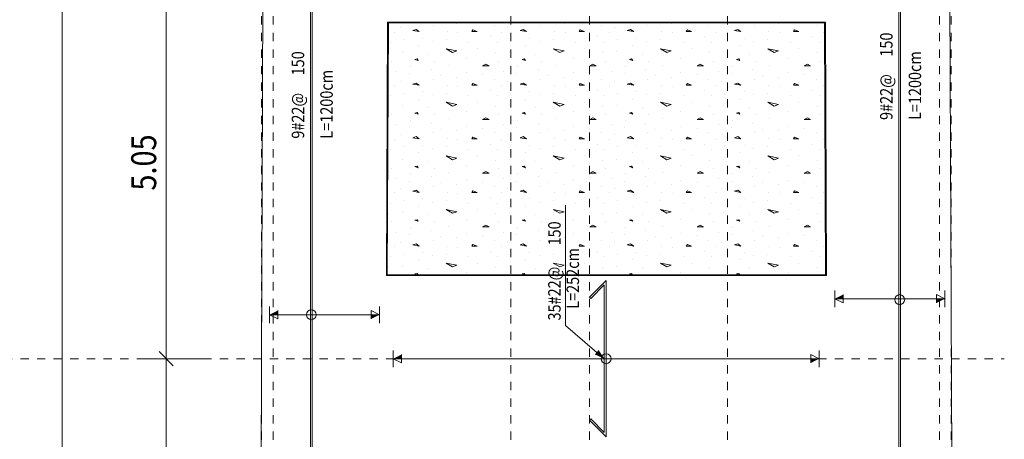
# Model space of a CAD drawing. Units: millimetres. Extents: x 356 to 1046, y 153 to 213.
# Drawn here: x 465 to 477, y 193 to 198 of the extents above; entities that cross this region are included whole.
import ezdxf

# ---------------------------------------------------------------- set-up
doc = ezdxf.new("R2010")
doc.units = ezdxf.units.MM
doc.header["$LTSCALE"] = 0.1
doc.linetypes.add('XKITLINE00', pattern=[0])
doc.linetypes.add('XKITLINE04', pattern=[3, 0.5, -0.5, 0.5, -0.5, 0.5, -0.5])
for name, color, linetype, lineweight in [('Dimension', 1, 'Continuous', 0), ('Graphic object', 1, 'Continuous', 0), ('Grid', 1, 'Continuous', 0), ('Part', 1, 'Continuous', 0), ('test', 1, 'Continuous', 0)]:
    doc.layers.add(name, color=color, linetype=linetype, lineweight=lineweight)
doc.styles.add('ROMANC', font='romans.shx')
doc.styles.add('ROMANT', font='romans.shx')

# ---------------------------------------------------------------- blocks, each defined once
blk = doc.blocks.new('*A3125')
at = {"layer": 'Part', "color": 3, "linetype": 'XKITLINE00', "lineweight": 0}
for p, q in [((61.854, -0.1), (61.992, 34.53)), ((70.212, 34.34), (70.354, 0.2))]:
    blk.add_line(p, q, dxfattribs=at)
blk = doc.blocks.new('*A3273')
at = {"layer": 'Graphic object', "color": 1, "linetype": 'XKITLINE00', "lineweight": 0}
for p, q in [((63.467578, 28.34), (63.455357, 25.29)), ((68.73718, 28.34), (63.467578, 28.34)), ((68.749798, 25.29), (68.73718, 28.34)), ((63.455357, 25.29), (68.749798, 25.29))]:
    blk.add_line(p, q, dxfattribs=at)
blk = doc.blocks.new('*A3274')
at = {"layer": 'Graphic object', "color": 3, "linetype": 'XKITLINE00', "lineweight": 0}
for p, q in [((63.478, 28.33), (63.465, 25.3)), ((68.727, 28.33), (63.478, 28.33)), ((68.74, 25.3), (68.727, 28.33)), ((63.465, 25.3), (68.74, 25.3))]:
    blk.add_line(p, q, dxfattribs=at)
at = {"layer": 'Graphic object', "color": 2, "linetype": 'XKITLINE00', "lineweight": 0}
for p, q in [((64.301, 28.324), (64.301, 28.324)), ((65.592, 28.324), (65.592, 28.324)), ((66.882, 28.324), (66.882, 28.324)), ((68.172, 28.324), (68.172, 28.324)), ((63.553, 28.22), (63.553, 28.22)), ((63.618, 28.272), (63.618, 28.272)), ((63.811, 28.253), (63.772, 28.24)), ((63.772, 28.24), (63.85, 28.227)), ((63.85, 28.227), (63.811, 28.253)), ((64.018, 28.298), (64.018, 28.298)), ((64.185, 28.227), (64.185, 28.227)), ((64.314, 28.214), (64.314, 28.214)), ((64.495, 28.246), (64.482, 28.227)), ((64.482, 28.227), (64.547, 28.227)), ((64.547, 28.227), (64.495, 28.246)), ((64.753, 28.298), (64.753, 28.298)), ((64.843, 28.22), (64.843, 28.22)), ((64.908, 28.272), (64.908, 28.272)), ((65.101, 28.253), (65.063, 28.24)), ((65.063, 28.24), (65.14, 28.227)), ((65.14, 28.227), (65.101, 28.253)), ((65.308, 28.298), (65.308, 28.298)), ((65.476, 28.227), (65.476, 28.227)), ((65.605, 28.214), (65.605, 28.214)), ((65.785, 28.246), (65.772, 28.227)), ((65.772, 28.227), (65.837, 28.227)), ((65.837, 28.227), (65.785, 28.246)), ((66.043, 28.298), (66.043, 28.298)), ((66.134, 28.22), (66.134, 28.22)), ((66.198, 28.272), (66.198, 28.272)), ((66.392, 28.253), (66.353, 28.24)), ((66.353, 28.24), (66.43, 28.227)), ((66.43, 28.227), (66.392, 28.253)), ((66.598, 28.298), (66.598, 28.298)), ((66.766, 28.227), (66.766, 28.227)), ((66.895, 28.214), (66.895, 28.214)), ((67.076, 28.246), (67.063, 28.227)), ((67.063, 28.227), (67.127, 28.227)), ((67.127, 28.227), (67.076, 28.246)), ((67.334, 28.298), (67.334, 28.298)), ((67.424, 28.22), (67.424, 28.22)), ((67.489, 28.272), (67.489, 28.272)), ((67.682, 28.253), (67.643, 28.24)), ((67.643, 28.24), (67.721, 28.227)), ((67.721, 28.227), (67.682, 28.253)), ((67.889, 28.298), (67.889, 28.298)), ((68.056, 28.227), (68.056, 28.227)), ((68.185, 28.214), (68.185, 28.214)), ((68.366, 28.246), (68.353, 28.227)), ((68.353, 28.227), (68.418, 28.227)), ((68.418, 28.227), (68.366, 28.246)), ((68.624, 28.298), (68.624, 28.298)), ((68.714, 28.22), (68.714, 28.22)), ((63.501, 28.098), (63.501, 28.098)), ((63.656, 28.13), (63.656, 28.13)), ((63.889, 28.149), (63.889, 28.149)), ((64.005, 28.111), (64.005, 28.111)), ((64.172, 28.13), (64.172, 28.13)), ((64.443, 28.098), (64.443, 28.098)), ((64.701, 28.162), (64.701, 28.162)), ((64.792, 28.098), (64.792, 28.098)), ((64.947, 28.13), (64.947, 28.13)), ((65.179, 28.149), (65.179, 28.149)), ((65.295, 28.111), (65.295, 28.111)), ((65.463, 28.13), (65.463, 28.13)), ((65.734, 28.098), (65.734, 28.098)), ((65.992, 28.162), (65.992, 28.162)), ((66.082, 28.098), (66.082, 28.098)), ((66.237, 28.13), (66.237, 28.13)), ((66.469, 28.149), (66.469, 28.149)), ((66.585, 28.111), (66.585, 28.111)), ((66.753, 28.13), (66.753, 28.13)), ((67.024, 28.098), (67.024, 28.098)), ((67.282, 28.162), (67.282, 28.162)), ((67.372, 28.098), (67.372, 28.098)), ((67.527, 28.13), (67.527, 28.13)), ((67.759, 28.149), (67.759, 28.149)), ((67.876, 28.111), (67.876, 28.111)), ((68.043, 28.13), (68.043, 28.13)), ((68.314, 28.098), (68.314, 28.098)), ((68.572, 28.162), (68.572, 28.162)), ((68.663, 28.098), (68.663, 28.098)), ((63.643, 27.982), (63.643, 27.982)), ((63.837, 28.059), (63.837, 28.059)), ((64.172, 28.02), (64.301, 27.995)), ((64.25, 27.975), (64.172, 28.02)), ((64.301, 27.995), (64.25, 27.975)), ((64.547, 28.02), (64.547, 28.02)), ((64.766, 27.969), (64.766, 27.969)), ((64.934, 27.982), (64.934, 27.982)), ((65.127, 28.059), (65.127, 28.059)), ((65.463, 28.02), (65.592, 27.995)), ((65.54, 27.975), (65.463, 28.02)), ((65.592, 27.995), (65.54, 27.975)), ((65.837, 28.02), (65.837, 28.02)), ((66.056, 27.969), (66.056, 27.969)), ((66.224, 27.982), (66.224, 27.982)), ((66.418, 28.059), (66.418, 28.059)), ((66.753, 28.02), (66.882, 27.995)), ((66.83, 27.975), (66.753, 28.02)), ((66.882, 27.995), (66.83, 27.975)), ((67.127, 28.02), (67.127, 28.02)), ((67.347, 27.969), (67.347, 27.969)), ((67.514, 27.982), (67.514, 27.982)), ((67.708, 28.059), (67.708, 28.059)), ((68.043, 28.02), (68.172, 27.995)), ((68.121, 27.975), (68.043, 28.02)), ((68.172, 27.995), (68.121, 27.975)), ((68.418, 28.02), (68.418, 28.02)), ((68.637, 27.969), (68.637, 27.969)), ((63.514, 27.872), (63.514, 27.872)), ((63.824, 27.898), (63.798, 27.891)), ((63.798, 27.891), (63.837, 27.878)), ((63.837, 27.878), (63.824, 27.898)), ((63.953, 27.956), (63.953, 27.956)), ((64.03, 27.872), (64.03, 27.872)), ((64.418, 27.904), (64.418, 27.904)), ((64.805, 27.872), (64.805, 27.872)), ((65.114, 27.898), (65.089, 27.891)), ((65.089, 27.891), (65.127, 27.878)), ((65.127, 27.878), (65.114, 27.898)), ((65.243, 27.956), (65.243, 27.956)), ((65.321, 27.872), (65.321, 27.872)), ((65.708, 27.904), (65.708, 27.904)), ((66.095, 27.872), (66.095, 27.872)), ((66.405, 27.898), (66.379, 27.891)), ((66.379, 27.891), (66.418, 27.878)), ((66.418, 27.878), (66.405, 27.898)), ((66.534, 27.956), (66.534, 27.956)), ((66.611, 27.872), (66.611, 27.872)), ((66.998, 27.904), (66.998, 27.904)), ((67.385, 27.872), (67.385, 27.872)), ((67.695, 27.898), (67.669, 27.891)), ((67.669, 27.891), (67.708, 27.878)), ((67.708, 27.878), (67.695, 27.898)), ((67.824, 27.956), (67.824, 27.956)), ((67.901, 27.872), (67.901, 27.872)), ((68.289, 27.904), (68.289, 27.904)), ((68.676, 27.872), (68.676, 27.872)), ((63.579, 27.749), (63.579, 27.749)), ((63.747, 27.807), (63.747, 27.807)), ((63.992, 27.769), (63.992, 27.769)), ((64.198, 27.82), (64.198, 27.82)), ((64.418, 27.73), (64.418, 27.73)), ((64.65, 27.833), (64.611, 27.814)), ((64.611, 27.814), (64.689, 27.814)), ((64.689, 27.814), (64.65, 27.833)), ((64.869, 27.749), (64.869, 27.749)), ((65.037, 27.807), (65.037, 27.807)), ((65.282, 27.769), (65.282, 27.769)), ((65.489, 27.82), (65.489, 27.82)), ((65.708, 27.73), (65.708, 27.73)), ((65.94, 27.833), (65.901, 27.814)), ((65.901, 27.814), (65.979, 27.814)), ((65.979, 27.814), (65.94, 27.833)), ((66.159, 27.749), (66.159, 27.749)), ((66.327, 27.807), (66.327, 27.807)), ((66.572, 27.769), (66.572, 27.769)), ((66.779, 27.82), (66.779, 27.82)), ((66.998, 27.73), (66.998, 27.73)), ((67.23, 27.833), (67.192, 27.814)), ((67.192, 27.814), (67.269, 27.814)), ((67.269, 27.814), (67.23, 27.833)), ((67.45, 27.749), (67.45, 27.749)), ((67.618, 27.807), (67.618, 27.807)), ((67.863, 27.769), (67.863, 27.769)), ((68.069, 27.82), (68.069, 27.82)), ((68.289, 27.73), (68.289, 27.73)), ((68.521, 27.833), (68.482, 27.814)), ((68.482, 27.814), (68.559, 27.814)), ((68.559, 27.814), (68.521, 27.833)), ((63.618, 27.627), (63.618, 27.627)), ((63.734, 27.717), (63.734, 27.717)), ((63.811, 27.607), (63.772, 27.595)), ((63.85, 27.582), (63.811, 27.607)), ((64.018, 27.653), (64.018, 27.653)), ((64.108, 27.698), (64.108, 27.698)), ((64.301, 27.678), (64.301, 27.678)), ((64.611, 27.704), (64.611, 27.704)), ((64.753, 27.653), (64.753, 27.653)), ((64.908, 27.627), (64.908, 27.627)), ((65.024, 27.717), (65.024, 27.717)), ((65.101, 27.607), (65.063, 27.595)), ((65.14, 27.582), (65.101, 27.607)), ((65.308, 27.653), (65.308, 27.653)), ((65.398, 27.698), (65.398, 27.698)), ((65.592, 27.678), (65.592, 27.678)), ((65.901, 27.704), (65.901, 27.704)), ((66.043, 27.653), (66.043, 27.653)), ((66.198, 27.627), (66.198, 27.627)), ((66.314, 27.717), (66.314, 27.717)), ((66.392, 27.607), (66.353, 27.595)), ((66.43, 27.582), (66.392, 27.607)), ((66.598, 27.653), (66.598, 27.653)), ((66.689, 27.698), (66.689, 27.698)), ((66.882, 27.678), (66.882, 27.678)), ((67.192, 27.704), (67.192, 27.704)), ((67.334, 27.653), (67.334, 27.653)), ((67.489, 27.627), (67.489, 27.627)), ((67.605, 27.717), (67.605, 27.717)), ((67.682, 27.607), (67.643, 27.595)), ((67.721, 27.582), (67.682, 27.607)), ((67.889, 27.653), (67.889, 27.653)), ((67.979, 27.698), (67.979, 27.698)), ((68.172, 27.678), (68.172, 27.678)), ((68.482, 27.704), (68.482, 27.704)), ((68.624, 27.653), (68.624, 27.653)), ((63.553, 27.575), (63.553, 27.575)), ((63.772, 27.595), (63.85, 27.582)), ((63.889, 27.504), (63.889, 27.504)), ((64.185, 27.582), (64.185, 27.582)), ((64.314, 27.569), (64.314, 27.569)), ((64.495, 27.601), (64.482, 27.582)), ((64.482, 27.582), (64.547, 27.582)), ((64.547, 27.582), (64.495, 27.601)), ((64.701, 27.517), (64.701, 27.517)), ((64.843, 27.575), (64.843, 27.575)), ((65.063, 27.595), (65.14, 27.582)), ((65.179, 27.504), (65.179, 27.504)), ((65.476, 27.582), (65.476, 27.582)), ((65.605, 27.569), (65.605, 27.569)), ((65.785, 27.601), (65.772, 27.582)), ((65.772, 27.582), (65.837, 27.582)), ((65.837, 27.582), (65.785, 27.601)), ((65.992, 27.517), (65.992, 27.517)), ((66.134, 27.575), (66.134, 27.575)), ((66.353, 27.595), (66.43, 27.582)), ((66.469, 27.504), (66.469, 27.504)), ((66.766, 27.582), (66.766, 27.582)), ((66.895, 27.569), (66.895, 27.569)), ((67.076, 27.601), (67.063, 27.582)), ((67.063, 27.582), (67.127, 27.582)), ((67.127, 27.582), (67.076, 27.601)), ((67.282, 27.517), (67.282, 27.517)), ((67.424, 27.575), (67.424, 27.575)), ((67.643, 27.595), (67.721, 27.582)), ((67.759, 27.504), (67.759, 27.504)), ((68.056, 27.582), (68.056, 27.582)), ((68.185, 27.569), (68.185, 27.569)), ((68.366, 27.601), (68.353, 27.582)), ((68.353, 27.582), (68.418, 27.582)), ((68.418, 27.582), (68.366, 27.601)), ((68.572, 27.517), (68.572, 27.517)), ((68.714, 27.575), (68.714, 27.575)), ((63.501, 27.453), (63.501, 27.453)), ((63.656, 27.485), (63.656, 27.485)), ((63.837, 27.414), (63.837, 27.414)), ((64.005, 27.465), (64.005, 27.465)), ((64.172, 27.485), (64.172, 27.485)), ((64.172, 27.375), (64.301, 27.349)), ((64.25, 27.33), (64.172, 27.375)), ((64.443, 27.453), (64.443, 27.453)), ((64.547, 27.375), (64.547, 27.375)), ((64.792, 27.453), (64.792, 27.453)), ((64.947, 27.485), (64.947, 27.485)), ((65.127, 27.414), (65.127, 27.414)), ((65.295, 27.465), (65.295, 27.465)), ((65.463, 27.485), (65.463, 27.485)), ((65.463, 27.375), (65.592, 27.349)), ((65.54, 27.33), (65.463, 27.375)), ((65.734, 27.453), (65.734, 27.453)), ((65.837, 27.375), (65.837, 27.375)), ((66.082, 27.453), (66.082, 27.453)), ((66.237, 27.485), (66.237, 27.485)), ((66.418, 27.414), (66.418, 27.414)), ((66.585, 27.465), (66.585, 27.465)), ((66.753, 27.485), (66.753, 27.485)), ((66.753, 27.375), (66.882, 27.349)), ((66.83, 27.33), (66.753, 27.375)), ((67.024, 27.453), (67.024, 27.453)), ((67.127, 27.375), (67.127, 27.375)), ((67.372, 27.453), (67.372, 27.453)), ((67.527, 27.485), (67.527, 27.485)), ((67.708, 27.414), (67.708, 27.414)), ((67.876, 27.465), (67.876, 27.465)), ((68.043, 27.485), (68.043, 27.485)), ((68.043, 27.375), (68.172, 27.349)), ((68.121, 27.33), (68.043, 27.375)), ((68.314, 27.453), (68.314, 27.453)), ((68.418, 27.375), (68.418, 27.375)), ((68.663, 27.453), (68.663, 27.453)), ((63.476, 27.324), (63.476, 27.324)), ((63.643, 27.336), (63.643, 27.336)), ((63.824, 27.253), (63.798, 27.246)), ((63.837, 27.233), (63.824, 27.253)), ((63.953, 27.311), (63.953, 27.311)), ((64.301, 27.349), (64.25, 27.33)), ((64.418, 27.259), (64.418, 27.259)), ((64.766, 27.324), (64.766, 27.324)), ((64.934, 27.336), (64.934, 27.336)), ((65.114, 27.253), (65.089, 27.246)), ((65.127, 27.233), (65.114, 27.253)), ((65.243, 27.311), (65.243, 27.311)), ((65.592, 27.349), (65.54, 27.33)), ((65.708, 27.259), (65.708, 27.259)), ((66.056, 27.324), (66.056, 27.324)), ((66.224, 27.336), (66.224, 27.336)), ((66.405, 27.253), (66.379, 27.246)), ((66.418, 27.233), (66.405, 27.253)), ((66.534, 27.311), (66.534, 27.311)), ((66.882, 27.349), (66.83, 27.33)), ((66.998, 27.259), (66.998, 27.259)), ((67.347, 27.324), (67.347, 27.324)), ((67.514, 27.336), (67.514, 27.336)), ((67.695, 27.253), (67.669, 27.246)), ((67.708, 27.233), (67.695, 27.253)), ((67.824, 27.311), (67.824, 27.311)), ((68.172, 27.349), (68.121, 27.33)), ((68.289, 27.259), (68.289, 27.259)), ((68.637, 27.324), (68.637, 27.324)), ((63.514, 27.227), (63.514, 27.227)), ((63.747, 27.162), (63.747, 27.162)), ((63.798, 27.246), (63.837, 27.233)), ((64.03, 27.227), (64.03, 27.227)), ((64.198, 27.175), (64.198, 27.175)), ((64.65, 27.188), (64.611, 27.169)), ((64.611, 27.169), (64.689, 27.169)), ((64.689, 27.169), (64.65, 27.188)), ((64.805, 27.227), (64.805, 27.227)), ((65.037, 27.162), (65.037, 27.162)), ((65.089, 27.246), (65.127, 27.233)), ((65.321, 27.227), (65.321, 27.227)), ((65.489, 27.175), (65.489, 27.175)), ((65.94, 27.188), (65.901, 27.169)), ((65.901, 27.169), (65.979, 27.169)), ((65.979, 27.169), (65.94, 27.188)), ((66.095, 27.227), (66.095, 27.227)), ((66.327, 27.162), (66.327, 27.162)), ((66.379, 27.246), (66.418, 27.233)), ((66.611, 27.227), (66.611, 27.227)), ((66.779, 27.175), (66.779, 27.175)), ((67.23, 27.188), (67.192, 27.169)), ((67.192, 27.169), (67.269, 27.169)), ((67.269, 27.169), (67.23, 27.188)), ((67.385, 27.227), (67.385, 27.227)), ((67.618, 27.162), (67.618, 27.162)), ((67.669, 27.246), (67.708, 27.233)), ((67.901, 27.227), (67.901, 27.227)), ((68.069, 27.175), (68.069, 27.175)), ((68.521, 27.188), (68.482, 27.169)), ((68.482, 27.169), (68.559, 27.169)), ((68.559, 27.169), (68.521, 27.188)), ((68.676, 27.227), (68.676, 27.227)), ((63.579, 27.104), (63.579, 27.104)), ((63.734, 27.072), (63.734, 27.072)), ((63.992, 27.124), (63.992, 27.124)), ((64.108, 27.053), (64.108, 27.053)), ((64.301, 27.033), (64.301, 27.033)), ((64.418, 27.085), (64.418, 27.085)), ((64.611, 27.059), (64.611, 27.059)), ((64.869, 27.104), (64.869, 27.104)), ((65.024, 27.072), (65.024, 27.072)), ((65.282, 27.124), (65.282, 27.124)), ((65.398, 27.053), (65.398, 27.053)), ((65.592, 27.033), (65.592, 27.033)), ((65.708, 27.085), (65.708, 27.085)), ((65.901, 27.059), (65.901, 27.059)), ((66.159, 27.104), (66.159, 27.104)), ((66.314, 27.072), (66.314, 27.072)), ((66.572, 27.124), (66.572, 27.124)), ((66.689, 27.053), (66.689, 27.053)), ((66.882, 27.033), (66.882, 27.033)), ((66.998, 27.085), (66.998, 27.085)), ((67.192, 27.059), (67.192, 27.059)), ((67.45, 27.104), (67.45, 27.104)), ((67.605, 27.072), (67.605, 27.072)), ((67.863, 27.124), (67.863, 27.124)), ((67.979, 27.053), (67.979, 27.053)), ((68.172, 27.033), (68.172, 27.033)), ((68.289, 27.085), (68.289, 27.085)), ((68.482, 27.059), (68.482, 27.059)), ((63.553, 26.93), (63.553, 26.93)), ((63.618, 26.982), (63.618, 26.982)), ((63.811, 26.962), (63.772, 26.949)), ((63.772, 26.949), (63.85, 26.936)), ((63.85, 26.936), (63.811, 26.962)), ((64.018, 27.007), (64.018, 27.007)), ((64.185, 26.936), (64.185, 26.936)), ((64.314, 26.924), (64.314, 26.924)), ((64.495, 26.956), (64.482, 26.936)), ((64.482, 26.936), (64.547, 26.936)), ((64.547, 26.936), (64.495, 26.956)), ((64.753, 27.007), (64.753, 27.007)), ((64.843, 26.93), (64.843, 26.93)), ((64.908, 26.982), (64.908, 26.982)), ((65.101, 26.962), (65.063, 26.949)), ((65.063, 26.949), (65.14, 26.936)), ((65.14, 26.936), (65.101, 26.962)), ((65.308, 27.007), (65.308, 27.007)), ((65.476, 26.936), (65.476, 26.936)), ((65.605, 26.924), (65.605, 26.924)), ((65.785, 26.956), (65.772, 26.936)), ((65.772, 26.936), (65.837, 26.936)), ((65.837, 26.936), (65.785, 26.956)), ((66.043, 27.007), (66.043, 27.007)), ((66.134, 26.93), (66.134, 26.93)), ((66.198, 26.982), (66.198, 26.982)), ((66.392, 26.962), (66.353, 26.949)), ((66.353, 26.949), (66.43, 26.936)), ((66.43, 26.936), (66.392, 26.962)), ((66.598, 27.007), (66.598, 27.007)), ((66.766, 26.936), (66.766, 26.936)), ((66.895, 26.924), (66.895, 26.924)), ((67.076, 26.956), (67.063, 26.936)), ((67.063, 26.936), (67.127, 26.936)), ((67.127, 26.936), (67.076, 26.956)), ((67.334, 27.007), (67.334, 27.007)), ((67.424, 26.93), (67.424, 26.93)), ((67.489, 26.982), (67.489, 26.982)), ((67.682, 26.962), (67.643, 26.949)), ((67.643, 26.949), (67.721, 26.936)), ((67.721, 26.936), (67.682, 26.962)), ((67.889, 27.007), (67.889, 27.007)), ((68.056, 26.936), (68.056, 26.936)), ((68.185, 26.924), (68.185, 26.924)), ((68.366, 26.956), (68.353, 26.936)), ((68.353, 26.936), (68.418, 26.936)), ((68.418, 26.936), (68.366, 26.956)), ((68.624, 27.007), (68.624, 27.007)), ((68.714, 26.93), (68.714, 26.93)), ((63.501, 26.807), (63.501, 26.807)), ((63.656, 26.84), (63.656, 26.84)), ((63.889, 26.859), (63.889, 26.859)), ((64.005, 26.82), (64.005, 26.82)), ((64.172, 26.84), (64.172, 26.84)), ((64.443, 26.807), (64.443, 26.807)), ((64.701, 26.872), (64.701, 26.872)), ((64.792, 26.807), (64.792, 26.807)), ((64.947, 26.84), (64.947, 26.84)), ((65.179, 26.859), (65.179, 26.859)), ((65.295, 26.82), (65.295, 26.82)), ((65.463, 26.84), (65.463, 26.84)), ((65.734, 26.807), (65.734, 26.807)), ((65.992, 26.872), (65.992, 26.872)), ((66.082, 26.807), (66.082, 26.807)), ((66.237, 26.84), (66.237, 26.84)), ((66.469, 26.859), (66.469, 26.859)), ((66.585, 26.82), (66.585, 26.82)), ((66.753, 26.84), (66.753, 26.84)), ((67.024, 26.807), (67.024, 26.807)), ((67.282, 26.872), (67.282, 26.872)), ((67.372, 26.807), (67.372, 26.807)), ((67.527, 26.84), (67.527, 26.84)), ((67.759, 26.859), (67.759, 26.859)), ((67.876, 26.82), (67.876, 26.82)), ((68.043, 26.84), (68.043, 26.84)), ((68.314, 26.807), (68.314, 26.807)), ((68.572, 26.872), (68.572, 26.872)), ((68.663, 26.807), (68.663, 26.807)), ((63.476, 26.678), (63.476, 26.678)), ((63.643, 26.691), (63.643, 26.691)), ((63.837, 26.769), (63.837, 26.769)), ((63.953, 26.665), (63.953, 26.665)), ((64.172, 26.73), (64.301, 26.704)), ((64.25, 26.685), (64.172, 26.73)), ((64.301, 26.704), (64.25, 26.685)), ((64.547, 26.73), (64.547, 26.73)), ((64.766, 26.678), (64.766, 26.678)), ((64.934, 26.691), (64.934, 26.691)), ((65.127, 26.769), (65.127, 26.769)), ((65.243, 26.665), (65.243, 26.665)), ((65.463, 26.73), (65.592, 26.704)), ((65.54, 26.685), (65.463, 26.73)), ((65.592, 26.704), (65.54, 26.685)), ((65.837, 26.73), (65.837, 26.73)), ((66.056, 26.678), (66.056, 26.678)), ((66.224, 26.691), (66.224, 26.691)), ((66.418, 26.769), (66.418, 26.769)), ((66.534, 26.665), (66.534, 26.665)), ((66.753, 26.73), (66.882, 26.704)), ((66.83, 26.685), (66.753, 26.73)), ((66.882, 26.704), (66.83, 26.685)), ((67.127, 26.73), (67.127, 26.73)), ((67.347, 26.678), (67.347, 26.678)), ((67.514, 26.691), (67.514, 26.691)), ((67.708, 26.769), (67.708, 26.769)), ((67.824, 26.665), (67.824, 26.665)), ((68.043, 26.73), (68.172, 26.704)), ((68.121, 26.685), (68.043, 26.73)), ((68.172, 26.704), (68.121, 26.685)), ((68.418, 26.73), (68.418, 26.73)), ((68.637, 26.678), (68.637, 26.678)), ((63.514, 26.582), (63.514, 26.582)), ((63.824, 26.607), (63.798, 26.601)), ((63.798, 26.601), (63.837, 26.588)), ((63.837, 26.588), (63.824, 26.607)), ((64.03, 26.582), (64.03, 26.582)), ((64.418, 26.614), (64.418, 26.614)), ((64.65, 26.543), (64.611, 26.524)), ((64.689, 26.524), (64.65, 26.543)), ((64.805, 26.582), (64.805, 26.582)), ((65.114, 26.607), (65.089, 26.601)), ((65.089, 26.601), (65.127, 26.588)), ((65.127, 26.588), (65.114, 26.607)), ((65.321, 26.582), (65.321, 26.582)), ((65.708, 26.614), (65.708, 26.614)), ((65.94, 26.543), (65.901, 26.524)), ((65.979, 26.524), (65.94, 26.543)), ((66.095, 26.582), (66.095, 26.582)), ((66.405, 26.607), (66.379, 26.601)), ((66.379, 26.601), (66.418, 26.588)), ((66.418, 26.588), (66.405, 26.607)), ((66.611, 26.582), (66.611, 26.582)), ((66.998, 26.614), (66.998, 26.614)), ((67.23, 26.543), (67.192, 26.524)), ((67.269, 26.524), (67.23, 26.543)), ((67.385, 26.582), (67.385, 26.582)), ((67.695, 26.607), (67.669, 26.601)), ((67.669, 26.601), (67.708, 26.588)), ((67.708, 26.588), (67.695, 26.607)), ((67.901, 26.582), (67.901, 26.582)), ((68.289, 26.614), (68.289, 26.614)), ((68.521, 26.543), (68.482, 26.524)), ((68.559, 26.524), (68.521, 26.543)), ((68.676, 26.582), (68.676, 26.582)), ((63.579, 26.459), (63.579, 26.459)), ((63.734, 26.427), (63.734, 26.427)), ((63.747, 26.517), (63.747, 26.517)), ((63.992, 26.478), (63.992, 26.478)), ((64.198, 26.53), (64.198, 26.53)), ((64.418, 26.44), (64.418, 26.44)), ((64.611, 26.524), (64.689, 26.524)), ((64.869, 26.459), (64.869, 26.459)), ((65.024, 26.427), (65.024, 26.427)), ((65.037, 26.517), (65.037, 26.517)), ((65.282, 26.478), (65.282, 26.478)), ((65.489, 26.53), (65.489, 26.53)), ((65.708, 26.44), (65.708, 26.44)), ((65.901, 26.524), (65.979, 26.524)), ((66.159, 26.459), (66.159, 26.459)), ((66.314, 26.427), (66.314, 26.427)), ((66.327, 26.517), (66.327, 26.517)), ((66.572, 26.478), (66.572, 26.478)), ((66.779, 26.53), (66.779, 26.53)), ((66.998, 26.44), (66.998, 26.44)), ((67.192, 26.524), (67.269, 26.524)), ((67.45, 26.459), (67.45, 26.459)), ((67.605, 26.427), (67.605, 26.427)), ((67.618, 26.517), (67.618, 26.517)), ((67.863, 26.478), (67.863, 26.478)), ((68.069, 26.53), (68.069, 26.53)), ((68.289, 26.44), (68.289, 26.44)), ((68.482, 26.524), (68.559, 26.524)), ((63.618, 26.336), (63.618, 26.336)), ((63.811, 26.317), (63.772, 26.304)), ((63.772, 26.304), (63.85, 26.291)), ((63.85, 26.291), (63.811, 26.317)), ((64.018, 26.362), (64.018, 26.362)), ((64.108, 26.407), (64.108, 26.407)), ((64.301, 26.388), (64.301, 26.388)), ((64.495, 26.311), (64.482, 26.291)), ((64.547, 26.291), (64.495, 26.311)), ((64.611, 26.414), (64.611, 26.414)), ((64.753, 26.362), (64.753, 26.362)), ((64.908, 26.336), (64.908, 26.336)), ((65.101, 26.317), (65.063, 26.304)), ((65.063, 26.304), (65.14, 26.291)), ((65.14, 26.291), (65.101, 26.317)), ((65.308, 26.362), (65.308, 26.362)), ((65.398, 26.407), (65.398, 26.407)), ((65.592, 26.388), (65.592, 26.388)), ((65.785, 26.311), (65.772, 26.291)), ((65.837, 26.291), (65.785, 26.311)), ((65.901, 26.414), (65.901, 26.414)), ((66.043, 26.362), (66.043, 26.362)), ((66.198, 26.336), (66.198, 26.336)), ((66.392, 26.317), (66.353, 26.304)), ((66.353, 26.304), (66.43, 26.291)), ((66.43, 26.291), (66.392, 26.317)), ((66.598, 26.362), (66.598, 26.362)), ((66.689, 26.407), (66.689, 26.407)), ((66.882, 26.388), (66.882, 26.388)), ((67.076, 26.311), (67.063, 26.291)), ((67.127, 26.291), (67.076, 26.311)), ((67.192, 26.414), (67.192, 26.414)), ((67.334, 26.362), (67.334, 26.362)), ((67.489, 26.336), (67.489, 26.336)), ((67.682, 26.317), (67.643, 26.304)), ((67.643, 26.304), (67.721, 26.291)), ((67.721, 26.291), (67.682, 26.317)), ((67.889, 26.362), (67.889, 26.362)), ((67.979, 26.407), (67.979, 26.407)), ((68.172, 26.388), (68.172, 26.388)), ((68.366, 26.311), (68.353, 26.291)), ((68.418, 26.291), (68.366, 26.311)), ((68.482, 26.414), (68.482, 26.414)), ((68.624, 26.362), (68.624, 26.362)), ((63.553, 26.285), (63.553, 26.285)), ((63.656, 26.195), (63.656, 26.195)), ((63.889, 26.214), (63.889, 26.214)), ((64.172, 26.195), (64.172, 26.195)), ((64.185, 26.291), (64.185, 26.291)), ((64.314, 26.278), (64.314, 26.278)), ((64.482, 26.291), (64.547, 26.291)), ((64.701, 26.227), (64.701, 26.227)), ((64.843, 26.285), (64.843, 26.285)), ((64.947, 26.195), (64.947, 26.195)), ((65.179, 26.214), (65.179, 26.214)), ((65.463, 26.195), (65.463, 26.195)), ((65.476, 26.291), (65.476, 26.291)), ((65.605, 26.278), (65.605, 26.278)), ((65.772, 26.291), (65.837, 26.291)), ((65.992, 26.227), (65.992, 26.227)), ((66.134, 26.285), (66.134, 26.285)), ((66.237, 26.195), (66.237, 26.195)), ((66.469, 26.214), (66.469, 26.214)), ((66.753, 26.195), (66.753, 26.195)), ((66.766, 26.291), (66.766, 26.291)), ((66.895, 26.278), (66.895, 26.278)), ((67.063, 26.291), (67.127, 26.291)), ((67.282, 26.227), (67.282, 26.227)), ((67.424, 26.285), (67.424, 26.285)), ((67.527, 26.195), (67.527, 26.195)), ((67.759, 26.214), (67.759, 26.214)), ((68.043, 26.195), (68.043, 26.195)), ((68.056, 26.291), (68.056, 26.291)), ((68.185, 26.278), (68.185, 26.278)), ((68.353, 26.291), (68.418, 26.291)), ((68.572, 26.227), (68.572, 26.227)), ((68.714, 26.285), (68.714, 26.285)), ((63.501, 26.162), (63.501, 26.162)), ((63.837, 26.124), (63.837, 26.124)), ((64.005, 26.175), (64.005, 26.175)), ((64.172, 26.085), (64.301, 26.059)), ((64.25, 26.04), (64.172, 26.085)), ((64.443, 26.162), (64.443, 26.162)), ((64.547, 26.085), (64.547, 26.085)), ((64.792, 26.162), (64.792, 26.162)), ((65.127, 26.124), (65.127, 26.124)), ((65.295, 26.175), (65.295, 26.175)), ((65.463, 26.085), (65.592, 26.059)), ((65.54, 26.04), (65.463, 26.085)), ((65.734, 26.162), (65.734, 26.162)), ((65.837, 26.085), (65.837, 26.085)), ((66.082, 26.162), (66.082, 26.162)), ((66.418, 26.124), (66.418, 26.124)), ((66.585, 26.175), (66.585, 26.175)), ((66.753, 26.085), (66.882, 26.059)), ((66.83, 26.04), (66.753, 26.085)), ((67.024, 26.162), (67.024, 26.162)), ((67.127, 26.085), (67.127, 26.085)), ((67.372, 26.162), (67.372, 26.162)), ((67.708, 26.124), (67.708, 26.124)), ((67.876, 26.175), (67.876, 26.175)), ((68.043, 26.085), (68.172, 26.059)), ((68.121, 26.04), (68.043, 26.085)), ((68.314, 26.162), (68.314, 26.162)), ((68.418, 26.085), (68.418, 26.085)), ((68.663, 26.162), (68.663, 26.162)), ((63.476, 26.033), (63.476, 26.033)), ((63.643, 26.046), (63.643, 26.046)), ((63.824, 25.962), (63.798, 25.956)), ((63.798, 25.956), (63.837, 25.943)), ((63.837, 25.943), (63.824, 25.962)), ((63.953, 26.02), (63.953, 26.02)), ((64.301, 26.059), (64.25, 26.04)), ((64.418, 25.969), (64.418, 25.969)), ((64.766, 26.033), (64.766, 26.033)), ((64.934, 26.046), (64.934, 26.046)), ((65.114, 25.962), (65.089, 25.956)), ((65.089, 25.956), (65.127, 25.943)), ((65.127, 25.943), (65.114, 25.962)), ((65.243, 26.02), (65.243, 26.02)), ((65.592, 26.059), (65.54, 26.04)), ((65.708, 25.969), (65.708, 25.969)), ((66.056, 26.033), (66.056, 26.033)), ((66.224, 26.046), (66.224, 26.046)), ((66.405, 25.962), (66.379, 25.956)), ((66.379, 25.956), (66.418, 25.943)), ((66.418, 25.943), (66.405, 25.962)), ((66.534, 26.02), (66.534, 26.02)), ((66.882, 26.059), (66.83, 26.04)), ((66.998, 25.969), (66.998, 25.969)), ((67.347, 26.033), (67.347, 26.033)), ((67.514, 26.046), (67.514, 26.046)), ((67.695, 25.962), (67.669, 25.956)), ((67.669, 25.956), (67.708, 25.943)), ((67.708, 25.943), (67.695, 25.962)), ((67.824, 26.02), (67.824, 26.02)), ((68.172, 26.059), (68.121, 26.04)), ((68.289, 25.969), (68.289, 25.969)), ((68.637, 26.033), (68.637, 26.033)), ((63.514, 25.936), (63.514, 25.936)), ((63.747, 25.872), (63.747, 25.872)), ((63.992, 25.833), (63.992, 25.833)), ((64.03, 25.936), (64.03, 25.936)), ((64.198, 25.885), (64.198, 25.885)), ((64.65, 25.898), (64.611, 25.878)), ((64.611, 25.878), (64.689, 25.878)), ((64.689, 25.878), (64.65, 25.898)), ((64.805, 25.936), (64.805, 25.936)), ((65.037, 25.872), (65.037, 25.872)), ((65.282, 25.833), (65.282, 25.833)), ((65.321, 25.936), (65.321, 25.936)), ((65.489, 25.885), (65.489, 25.885)), ((65.94, 25.898), (65.901, 25.878)), ((65.901, 25.878), (65.979, 25.878)), ((65.979, 25.878), (65.94, 25.898)), ((66.095, 25.936), (66.095, 25.936)), ((66.327, 25.872), (66.327, 25.872)), ((66.572, 25.833), (66.572, 25.833)), ((66.611, 25.936), (66.611, 25.936)), ((66.779, 25.885), (66.779, 25.885)), ((67.23, 25.898), (67.192, 25.878)), ((67.192, 25.878), (67.269, 25.878)), ((67.269, 25.878), (67.23, 25.898)), ((67.385, 25.936), (67.385, 25.936)), ((67.618, 25.872), (67.618, 25.872)), ((67.863, 25.833), (67.863, 25.833)), ((67.901, 25.936), (67.901, 25.936)), ((68.069, 25.885), (68.069, 25.885)), ((68.521, 25.898), (68.482, 25.878)), ((68.482, 25.878), (68.559, 25.878)), ((68.559, 25.878), (68.521, 25.898)), ((68.676, 25.936), (68.676, 25.936)), ((63.579, 25.814), (63.579, 25.814)), ((63.734, 25.782), (63.734, 25.782)), ((64.018, 25.717), (64.018, 25.717)), ((64.108, 25.762), (64.108, 25.762)), ((64.301, 25.743), (64.301, 25.743)), ((64.418, 25.795), (64.418, 25.795)), ((64.611, 25.769), (64.611, 25.769)), ((64.753, 25.717), (64.753, 25.717)), ((64.869, 25.814), (64.869, 25.814)), ((65.024, 25.782), (65.024, 25.782)), ((65.308, 25.717), (65.308, 25.717)), ((65.398, 25.762), (65.398, 25.762)), ((65.592, 25.743), (65.592, 25.743)), ((65.708, 25.795), (65.708, 25.795)), ((65.901, 25.769), (65.901, 25.769)), ((66.043, 25.717), (66.043, 25.717)), ((66.159, 25.814), (66.159, 25.814)), ((66.314, 25.782), (66.314, 25.782)), ((66.598, 25.717), (66.598, 25.717)), ((66.689, 25.762), (66.689, 25.762)), ((66.882, 25.743), (66.882, 25.743)), ((66.998, 25.795), (66.998, 25.795)), ((67.192, 25.769), (67.192, 25.769)), ((67.334, 25.717), (67.334, 25.717)), ((67.45, 25.814), (67.45, 25.814)), ((67.605, 25.782), (67.605, 25.782)), ((67.889, 25.717), (67.889, 25.717)), ((67.979, 25.762), (67.979, 25.762)), ((68.172, 25.743), (68.172, 25.743)), ((68.289, 25.795), (68.289, 25.795)), ((68.482, 25.769), (68.482, 25.769)), ((68.624, 25.717), (68.624, 25.717)), ((63.553, 25.64), (63.553, 25.64)), ((63.618, 25.691), (63.618, 25.691)), ((63.811, 25.672), (63.772, 25.659)), ((63.772, 25.659), (63.85, 25.646)), ((63.85, 25.646), (63.811, 25.672)), ((64.185, 25.646), (64.185, 25.646)), ((64.314, 25.633), (64.314, 25.633)), ((64.495, 25.665), (64.482, 25.646)), ((64.482, 25.646), (64.547, 25.646)), ((64.547, 25.646), (64.495, 25.665)), ((64.843, 25.64), (64.843, 25.64)), ((64.908, 25.691), (64.908, 25.691)), ((65.101, 25.672), (65.063, 25.659)), ((65.063, 25.659), (65.14, 25.646)), ((65.14, 25.646), (65.101, 25.672)), ((65.476, 25.646), (65.476, 25.646)), ((65.605, 25.633), (65.605, 25.633)), ((65.785, 25.665), (65.772, 25.646)), ((65.772, 25.646), (65.837, 25.646)), ((65.837, 25.646), (65.785, 25.665)), ((66.134, 25.64), (66.134, 25.64)), ((66.198, 25.691), (66.198, 25.691)), ((66.392, 25.672), (66.353, 25.659)), ((66.353, 25.659), (66.43, 25.646)), ((66.43, 25.646), (66.392, 25.672)), ((66.766, 25.646), (66.766, 25.646)), ((66.895, 25.633), (66.895, 25.633)), ((67.076, 25.665), (67.063, 25.646)), ((67.063, 25.646), (67.127, 25.646)), ((67.127, 25.646), (67.076, 25.665)), ((67.424, 25.64), (67.424, 25.64)), ((67.489, 25.691), (67.489, 25.691)), ((67.682, 25.672), (67.643, 25.659)), ((67.643, 25.659), (67.721, 25.646)), ((67.721, 25.646), (67.682, 25.672)), ((68.056, 25.646), (68.056, 25.646)), ((68.185, 25.633), (68.185, 25.633)), ((68.366, 25.665), (68.353, 25.646)), ((68.353, 25.646), (68.418, 25.646)), ((68.418, 25.646), (68.366, 25.665)), ((68.714, 25.64), (68.714, 25.64)), ((63.501, 25.517), (63.501, 25.517)), ((63.656, 25.549), (63.656, 25.549)), ((63.837, 25.478), (63.837, 25.478)), ((63.889, 25.569), (63.889, 25.569)), ((64.005, 25.53), (64.005, 25.53)), ((64.172, 25.549), (64.172, 25.549)), ((64.443, 25.517), (64.443, 25.517)), ((64.701, 25.582), (64.701, 25.582)), ((64.792, 25.517), (64.792, 25.517)), ((64.947, 25.549), (64.947, 25.549)), ((65.127, 25.478), (65.127, 25.478)), ((65.179, 25.569), (65.179, 25.569)), ((65.295, 25.53), (65.295, 25.53)), ((65.463, 25.549), (65.463, 25.549)), ((65.734, 25.517), (65.734, 25.517)), ((65.992, 25.582), (65.992, 25.582)), ((66.082, 25.517), (66.082, 25.517)), ((66.237, 25.549), (66.237, 25.549)), ((66.418, 25.478), (66.418, 25.478)), ((66.469, 25.569), (66.469, 25.569)), ((66.585, 25.53), (66.585, 25.53)), ((66.753, 25.549), (66.753, 25.549)), ((67.024, 25.517), (67.024, 25.517)), ((67.282, 25.582), (67.282, 25.582)), ((67.372, 25.517), (67.372, 25.517)), ((67.527, 25.549), (67.527, 25.549)), ((67.708, 25.478), (67.708, 25.478)), ((67.759, 25.569), (67.759, 25.569)), ((67.876, 25.53), (67.876, 25.53)), ((68.043, 25.549), (68.043, 25.549)), ((68.314, 25.517), (68.314, 25.517)), ((68.572, 25.582), (68.572, 25.582)), ((68.663, 25.517), (68.663, 25.517)), ((63.476, 25.388), (63.476, 25.388)), ((63.643, 25.401), (63.643, 25.401)), ((63.953, 25.375), (63.953, 25.375)), ((64.172, 25.44), (64.301, 25.414)), ((64.25, 25.395), (64.172, 25.44)), ((64.301, 25.414), (64.25, 25.395)), ((64.547, 25.44), (64.547, 25.44)), ((64.766, 25.388), (64.766, 25.388)), ((64.934, 25.401), (64.934, 25.401)), ((65.243, 25.375), (65.243, 25.375)), ((65.463, 25.44), (65.592, 25.414)), ((65.54, 25.395), (65.463, 25.44)), ((65.592, 25.414), (65.54, 25.395)), ((65.837, 25.44), (65.837, 25.44)), ((66.056, 25.388), (66.056, 25.388)), ((66.224, 25.401), (66.224, 25.401)), ((66.534, 25.375), (66.534, 25.375)), ((66.753, 25.44), (66.882, 25.414)), ((66.83, 25.395), (66.753, 25.44)), ((66.882, 25.414), (66.83, 25.395)), ((67.127, 25.44), (67.127, 25.44)), ((67.347, 25.388), (67.347, 25.388)), ((67.514, 25.401), (67.514, 25.401)), ((67.824, 25.375), (67.824, 25.375)), ((68.043, 25.44), (68.172, 25.414)), ((68.121, 25.395), (68.043, 25.44)), ((68.172, 25.414), (68.121, 25.395)), ((68.418, 25.44), (68.418, 25.44)), ((68.637, 25.388), (68.637, 25.388)), ((63.824, 25.317), (63.798, 25.311)), ((63.798, 25.311), (63.83, 25.3)), ((63.835, 25.3), (63.824, 25.317)), ((64.418, 25.324), (64.418, 25.324)), ((65.114, 25.317), (65.089, 25.311)), ((65.089, 25.311), (65.12, 25.3)), ((65.126, 25.3), (65.114, 25.317)), ((65.708, 25.324), (65.708, 25.324)), ((66.405, 25.317), (66.379, 25.311)), ((66.379, 25.311), (66.411, 25.3)), ((66.416, 25.3), (66.405, 25.317)), ((66.998, 25.324), (66.998, 25.324)), ((67.695, 25.317), (67.669, 25.311)), ((67.669, 25.311), (67.701, 25.3)), ((67.706, 25.3), (67.695, 25.317)), ((68.289, 25.324), (68.289, 25.324))]:
    blk.add_line(p, q, dxfattribs=at)
blk = doc.blocks.new('*A3280')
at = {"layer": 'Graphic object'}
for points in [[(63.635343, 24.29), (63.535343, 24.29), (63.635343, 24.34)], [(68.561798, 24.29), (68.661798, 24.29), (68.561798, 24.24)]]:
    blk.add_hatch(color=1, dxfattribs=at).paths.add_polyline_path(points, flags=17)
at = {"layer": 'Graphic object', "color": 1, "linetype": 'XKITLINE00', "lineweight": 0}
for p, q in [((63.535343, 24.19), (63.535343, 24.39)), ((63.535343, 24.29), (68.661798, 24.29)), ((63.535343, 24.29), (63.635343, 24.24)), ((63.635343, 24.24), (63.635343, 24.34)), ((68.661798, 24.29), (68.561798, 24.34)), ((68.561798, 24.34), (68.561798, 24.24)), ((68.661798, 24.39), (68.661798, 24.19))]:
    blk.add_line(p, q, dxfattribs=at)
blk = doc.blocks.new('*A3281')
at = {"layer": 'Graphic object', "color": 1, "linetype": 'XKITLINE00', "lineweight": 0}
for start, end in [(0, 180), (180, 0)]:
    blk.add_arc((66.098, 24.29), 0.06, start, end, dxfattribs=at)
blk = doc.blocks.new('*A3282')
at = {"layer": 'Graphic object', "color": 6, "linetype": 'XKITLINE00', "lineweight": 0}
for p, q in [((66.098, 25.23), (65.897182, 25.029182)), ((65.912738, 25.013625), (66.076, 25.176887)), ((66.076, 25.176887), (66.076, 23.403113)), ((66.098, 23.35), (66.098, 25.23)), ((65.897182, 25.029182), (65.912738, 25.013625)), ((65.912738, 23.566375), (65.897182, 23.550818)), ((65.897182, 23.550818), (66.098, 23.35)), ((66.076, 23.403113), (65.912738, 23.566375))]:
    blk.add_line(p, q, dxfattribs=at)
blk = doc.blocks.new('*A3595')
at = {"layer": 'test', "color": 3, "style": 'ROMANC', "width": 0.85}
blk.add_text('L=252cm', height=0.15, rotation=90.0002, dxfattribs=at).set_placement((65.821, 24.253))
blk = doc.blocks.new('*A3596')
at = {"layer": 'test'}
blk.add_hatch(color=1, dxfattribs=at).paths.add_polyline_path([(66.076, 24.29), (65.962, 24.342), (66.008, 24.395)], flags=17)
at = {"layer": 'test', "color": 1, "linetype": 'XKITLINE00', "lineweight": 0}
for p, q in [((65.611, 24.69), (65.611, 26.137)), ((66.076, 24.29), (65.611, 24.69))]:
    blk.add_line(p, q, dxfattribs=at)
at = {"layer": 'test', "color": 3, "style": 'ROMANC', "width": 0.85}
for s, p in [('150', (65.551, 25.653)), ('35#22@', (65.551, 24.75))]:
    blk.add_text(s, height=0.15, rotation=90.0002, dxfattribs=at).set_placement(p)
blk = doc.blocks.new('*A3492')
at = {"layer": 'Dimension', "color": 1, "linetype": 'XKITLINE00', "lineweight": 0}
for p, q in [((-1.231, 29.425), (-1.062, 29.255)), ((-0.696, 29.34), (-1.446, 29.34)), ((-1.146, 24.29), (-1.146, 29.34)), ((-0.696, 24.29), (-1.446, 24.29)), ((-1.231, 24.375), (-1.062, 24.205))]:
    blk.add_line(p, q, dxfattribs=at)
at = {"layer": 'Dimension', "color": 3, "style": 'ROMANT', "width": 0.85}
blk.add_text('5.05', height=0.3, rotation=90.0002, dxfattribs=at).set_placement((-1.266, 26.313))
blk = doc.blocks.new('*A3493')
at = {"layer": 'Dimension', "color": 1, "linetype": 'XKITLINE00', "lineweight": 0}
for p, q in [((-0.696, 24.29), (-1.446, 24.29)), ((-1.231, 24.375), (-1.062, 24.205)), ((-1.146, 19.59), (-1.146, 24.29)), ((-1.231, 19.675), (-1.062, 19.505)), ((-0.696, 19.59), (-1.446, 19.59))]:
    blk.add_line(p, q, dxfattribs=at)
at = {"layer": 'Dimension', "color": 3, "style": 'ROMANT', "width": 0.85}
blk.add_text('4.70', height=0.3, rotation=90.0002, dxfattribs=at).set_placement((-1.266, 21.438))
blk = doc.blocks.new('*A3680')
at = {"layer": 'Dimension', "color": 1, "linetype": 'XKITLINE00', "lineweight": 0}
blk.add_line((-2.399, 0), (-2.399, 34.43), dxfattribs=at)
blk = doc.blocks.new('*A3244')
at = {"layer": 'Graphic object'}
for points in [[(65.338, 11.639664), (65.238, 11.639664), (65.338, 11.689664)], [(66.462, 11.639664), (66.562, 11.639664), (66.462, 11.589664)]]:
    blk.add_hatch(color=1, dxfattribs=at).paths.add_polyline_path(points, flags=17)
at = {"layer": 'Graphic object', "color": 1, "linetype": 'XKITLINE00', "lineweight": 0}
for p, q in [((65.238, 11.539664), (65.238, 11.739664)), ((66.562, 11.739664), (66.562, 11.539664)), ((65.238, 11.639664), (66.562, 11.639664)), ((65.238, 11.639664), (65.338, 11.589664)), ((65.338, 11.589664), (65.338, 11.689664)), ((66.562, 11.639664), (66.462, 11.689664)), ((66.462, 11.689664), (66.462, 11.589664))]:
    blk.add_line(p, q, dxfattribs=at)
blk = doc.blocks.new('*A3245')
at = {"layer": 'Graphic object', "color": 1, "linetype": 'XKITLINE00', "lineweight": 0}
for start, end in [(0, 180), (180, 0)]:
    blk.add_arc((65.866, 11.64), 0.06, start, end, dxfattribs=at)
blk = doc.blocks.new('*A3587')
at = {"layer": 'test', "color": 3, "style": 'ROMANC', "width": 0.85}
blk.add_text('L=1200cm', height=0.15, rotation=90.0002, dxfattribs=at).set_placement((66.135, 2.426))
blk = doc.blocks.new('*A3588')
at = {"layer": 'test', "color": 3, "style": 'ROMANC', "width": 0.85}
for s, p in [('150', (65.791, 3.188)), ('9#22@', (65.791, 2.426))]:
    blk.add_text(s, height=0.15, rotation=90.0002, dxfattribs=at).set_placement(p)

msp = doc.modelspace()

# ---------------------------------------------------------------- linework, layer by layer
at = {"layer": 'Graphic object', "color": 6, "linetype": 'XKITLINE00', "lineweight": 0}
for p, q in [((475.817, 202.829), (475.817, 190.829)), ((475.839, 190.829), (475.839, 202.829)), ((468.737, 202.603), (468.737, 190.603)), ((468.759, 190.603), (468.759, 202.603))]:
    msp.add_line(p, q, dxfattribs=at)
at = {"layer": 'Grid', "color": 252, "linetype": 'XKITLINE04', "lineweight": 0}
for p, q in [((468.287, 168.837), (468.287, 206.465)), ((471.147, 168.837), (471.147, 206.465)), ((472.097, 168.837), (472.097, 206.465)), ((473.757, 168.837), (473.757, 206.465)), ((476.307, 168.837), (476.307, 206.465)), ((468.147, 168.837), (468.147, 205.887)), ((476.447, 168.837), (476.447, 205.887)), ((464.647, 194.015), (477.087, 194.015))]:
    msp.add_line(p, q, dxfattribs=at)

# ---------------------------------------------------------------- block references
at = {"lineweight": 0}
for name, p in [('*A3680', (468.147, 169.725)), ('*A3125', (406.197, 169.725)), ('*A3492', (468.147, 169.725)), ('*A3273', (406.197, 169.725)), ('*A3274', (406.197, 169.725)), ('*A3588', (409.951, 194.462)), ('*A3588', (402.871, 194.237)), ('*A3587', (409.951, 194.462)), ('*A3587', (402.871, 194.237)), ('*A3596', (406.197, 169.725)), ('*A3595', (406.148, 170.363)), ('*A3282', (406.197, 169.725)), ('*A3245', (409.962, 183.086)), ('*A3245', (402.882, 182.904)), ('*A3493', (468.147, 169.725)), ('*A3281', (406.197, 169.725))]:
    msp.add_blockref(name, p, dxfattribs=at)
at = {"layer": 'Graphic object', "lineweight": 0}
for name, p in [('*A3244', (409.809, 183.096)), ('*A3244', (403.007, 182.904)), ('*A3280', (406.197, 169.725))]:
    msp.add_blockref(name, p, dxfattribs=at)

doc.saveas('drawing.dxf')
